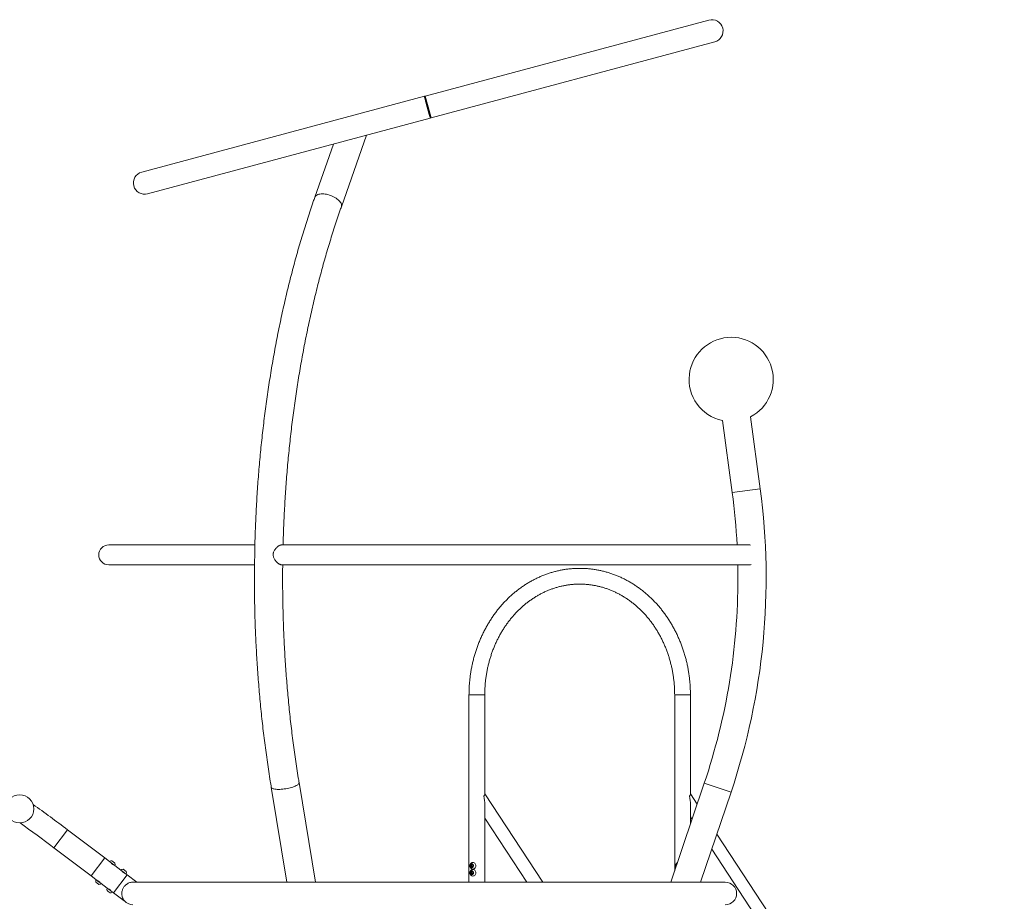
# Paper-space layout 'Fundament2' of a CAD drawing. Units: millimetres. Extents: x 5 to 415, y 5 to 407.
# Drawn here: x 254 to 296, y 369 to 407 of the extents above; entities that cross this region are included whole.
import ezdxf

# ---------------------------------------------------------------- set-up
doc = ezdxf.new("R2010")
doc.units = ezdxf.units.MM

psp = doc.layouts.new('Fundament2')

# ---------------------------------------------------------------- linework, layer by layer
at = {"color": 7, "linetype": 'Continuous', "lineweight": 15}
for p, q in [((283.02947, 407.01942), (270.9071, 403.77124)), ((271.15712, 402.83816), (283.27948, 406.08634)), ((270.86846, 403.76089), (258.78473, 400.52306)), ((270.9071, 403.77124), (270.86846, 403.76089)), ((270.9071, 403.77124), (271.03211, 403.3047)), ((270.90391, 403.63269), (270.94152, 403.64277)), ((270.95345, 403.43891), (270.99328, 403.44959)), ((271.03211, 403.3047), (271.15712, 402.83816)), ((271.07093, 403.15981), (271.03109, 403.14914)), ((259.03475, 399.58998), (271.11848, 402.8278)), ((271.11848, 402.8278), (271.15712, 402.83816)), ((267.31912, 399.04302), (268.39269, 402.09743)), ((266.98145, 401.71929), (266.18135, 399.44292)), ((283.61277, 389.89846), (284.0275, 386.82228)), ((285.22269, 386.98342), (284.80795, 390.05959)), ((285.22269, 386.98342), (284.0275, 386.82228)), ((263.61718, 384.58381), (257.37093, 384.58381)), ((284.75768, 384.58381), (264.74902, 384.58381)), ((257.37093, 383.73581), (263.60376, 383.73581)), ((264.74781, 383.73581), (284.75775, 383.73581)), ((272.77489, 378.16981), (272.77489, 370.16981)), ((273.44889, 373.92493), (273.44889, 378.16981)), ((281.56851, 378.16981), (281.56851, 370.64942)), ((282.24251, 373.92493), (282.24251, 378.16981)), ((266.21583, 370.16981), (265.51025, 374.4244)), ((282.83455, 374.40059), (281.40664, 370.16981)), ((282.83455, 374.40059), (283.97723, 374.01494)), ((264.3205, 374.22709), (264.99336, 370.16981)), ((275.92577, 370.16981), (273.44889, 373.9422)), ((282.53136, 373.50226), (282.24251, 373.9422)), ((282.67947, 370.16981), (283.97723, 374.01494)), ((273.44889, 370.16981), (273.44889, 373.50134)), ((282.24251, 372.64642), (282.24251, 373.50134)), ((273.44889, 372.90064), (275.2419, 370.16981)), ((282.3127, 372.8544), (282.24251, 372.96131)), ((255.60843, 372.41209), (255.02512, 371.64209)), ((257.20264, 371.20441), (255.60843, 372.41209)), ((295.66192, 353.50389), (283.37205, 372.22186)), ((255.02512, 371.64209), (256.61932, 370.43441)), ((295.31985, 353.044), (283.1534, 371.574)), ((256.61932, 370.43441), (257.20264, 371.20441)), ((257.40988, 371.04741), (257.20264, 371.20441)), ((257.40988, 371.04741), (257.4775, 370.99619)), ((257.45771, 371.01118), (257.45546, 371.00821)), ((257.4775, 370.99619), (257.63307, 370.87833)), ((257.51085, 371.08132), (257.54949, 371.05205)), ((257.54949, 371.05205), (257.63838, 370.98471)), ((257.58305, 370.91166), (257.58525, 370.91456)), ((257.88815, 370.6851), (257.63307, 370.87833)), ((272.84939, 370.86981), (272.87439, 370.91981)), ((272.87439, 370.91981), (272.92439, 370.91981)), ((272.92439, 370.91981), (272.94939, 370.86981)), ((257.57585, 369.70979), (258.15916, 370.4798)), ((257.57921, 369.70638), (258.16253, 370.47639)), ((257.88815, 370.6851), (258.11133, 370.51603)), ((257.93597, 370.64887), (257.93372, 370.64591)), ((257.98911, 370.71902), (258.11665, 370.6224)), ((258.06131, 370.54936), (258.06351, 370.55226)), ((258.15916, 370.4798), (258.11133, 370.51603)), ((258.56722, 370.16981), (258.16253, 370.47639)), ((272.87439, 370.81981), (272.84939, 370.86981)), ((272.87539, 370.86981), (272.84939, 370.86981)), ((272.84939, 370.56981), (272.87439, 370.61981)), ((272.87439, 370.51981), (272.84939, 370.56981)), ((272.87539, 370.56981), (272.84939, 370.56981)), ((272.92439, 370.81981), (272.87439, 370.81981)), ((272.87439, 370.61981), (272.92439, 370.61981)), ((272.92439, 370.51981), (272.87439, 370.51981)), ((272.94939, 370.86981), (272.92439, 370.81981)), ((272.92439, 370.61981), (272.94939, 370.56981)), ((272.94939, 370.56981), (272.92439, 370.51981)), ((256.61932, 370.43441), (256.82657, 370.27741)), ((256.8703, 370.13388), (256.82126, 370.17103)), ((256.91239, 370.21239), (256.82657, 370.27741)), ((256.9488, 370.07442), (256.8703, 370.13388)), ((256.8766, 370.24408), (256.8744, 370.24118)), ((257.04976, 370.10833), (256.91239, 370.21239)), ((257.00193, 370.14456), (257.00418, 370.14753)), ((257.04976, 370.10833), (257.30483, 369.9151)), ((258.11241, 370.41023), (258.10863, 370.41309)), ((283.73393, 370.16981), (258.41117, 370.16981)), ((257.34856, 369.77158), (257.29952, 369.80873)), ((257.39065, 369.85009), (257.30483, 369.9151)), ((257.42706, 369.71211), (257.34856, 369.77158)), ((257.35486, 369.88177), (257.35266, 369.87887)), ((257.52802, 369.74602), (257.39065, 369.85009)), ((257.4802, 369.78226), (257.48244, 369.78522)), ((257.52802, 369.74602), (257.57585, 369.70979)), ((257.57921, 369.70638), (258.02559, 369.36823)), ((257.62555, 369.77541), (257.62933, 369.77254)), ((258.03496, 369.3806), (258.02559, 369.36823))]:
    psp.add_line(p, q, dxfattribs=at)
at = {"color": 8, "linetype": 'Continuous', "lineweight": 15}
for p, q in [((271.00881, 403.39163), (270.96892, 403.38094)), ((271.01551, 403.20708), (271.0554, 403.21777)), ((272.77489, 378.16981), (273.40374, 378.16981)), ((273.40374, 378.16981), (273.44889, 378.16981)), ((282.24251, 378.16981), (281.56851, 378.16981))]:
    psp.add_line(p, q, dxfattribs=at)
at = {"color": 7, "linetype": 'Continuous', "lineweight": 15, "flags": 128}
for points in [[(270.99198, 403.29395), (271.00706, 403.23772), (271.02194, 403.18231), (271.03641, 403.12854), (271.05025, 403.07718), (271.06326, 403.02899), (271.07525, 402.98467), (271.08605, 402.94487), (271.09551, 402.91016), (271.10347, 402.88106), (271.10983, 402.85798), (271.11449, 402.84127), (271.11739, 402.83116), (271.11848, 402.8278), (271.11775, 402.83125), (271.1152, 402.84146), (271.11088, 402.85826), (271.10485, 402.88143), (271.09719, 402.91062), (271.08803, 402.9454), (271.07748, 402.98527), (271.06571, 403.02965), (271.05288, 403.07789), (271.03919, 403.12928), (271.02483, 403.18308), (271.01001, 403.23851), (270.99496, 403.29474), (270.97988, 403.35098), (270.965, 403.40638), (270.95053, 403.46016), (270.93669, 403.51151), (270.92368, 403.5597), (270.91169, 403.60402), (270.90088, 403.64382), (270.89143, 403.67853), (270.88347, 403.70763), (270.87711, 403.73071), (270.87245, 403.74743), (270.86955, 403.75753), (270.86846, 403.76089), (270.86919, 403.75744), (270.87174, 403.74724), (270.87606, 403.73043), (270.88209, 403.70726), (270.88974, 403.67808), (270.89891, 403.64329), (270.90946, 403.60342), (270.92123, 403.55904), (270.93406, 403.51081), (270.94775, 403.45941), (270.96211, 403.40561), (270.97692, 403.35019), (270.99198, 403.29395)], [(270.99218, 403.294), (271.00631, 403.2413), (271.02023, 403.18951), (271.03368, 403.13952), (271.04645, 403.09217), (271.05831, 403.04828), (271.06906, 403.0086), (271.07852, 402.97381), (271.08652, 402.94451), (271.09293, 402.92119), (271.09764, 402.90426), (271.10056, 402.894), (271.10166, 402.89059), (271.1009, 402.89409), (271.0983, 402.90444), (271.09391, 402.92146), (271.0878, 402.94485), (271.08008, 402.97423), (271.07088, 403.00909), (271.06035, 403.04883), (271.04868, 403.09277), (271.03606, 403.14015), (271.02271, 403.19018), (271.00887, 403.24199), (270.99476, 403.29469), (270.98062, 403.34739), (270.96671, 403.39918), (270.95326, 403.44918), (270.94049, 403.49652), (270.92863, 403.54041), (270.91788, 403.58009), (270.90842, 403.61488), (270.90042, 403.64418), (270.89401, 403.6675), (270.8893, 403.68443), (270.88638, 403.69469), (270.88528, 403.6981), (270.88604, 403.6946), (270.88864, 403.68426), (270.89303, 403.66724), (270.89913, 403.64384), (270.90686, 403.61446), (270.91606, 403.5796), (270.92659, 403.53986), (270.93826, 403.49593), (270.95088, 403.44854), (270.96423, 403.39851), (270.97807, 403.3467), (270.99218, 403.294)], [(266.50358, 399.58975), (266.44857, 399.58771), (266.39709, 399.58164), (266.34975, 399.57159), (266.30711, 399.55769), (266.26966, 399.54011), (266.23785, 399.51903), (266.21204, 399.49473), (266.19254, 399.46747), (266.18135, 399.44292)], [(266.18135, 399.4429), (266.19254, 399.46747), (266.21204, 399.49473), (266.23785, 399.51903), (266.26966, 399.54011), (266.30711, 399.55769), (266.34975, 399.57159), (266.39709, 399.58164), (266.44857, 399.58771), (266.50358, 399.58975), (266.56149, 399.58771), (266.62161, 399.58164), (266.68324, 399.57159), (266.74565, 399.55769), (266.80812, 399.54011), (266.86991, 399.51903), (266.93029, 399.49473), (266.98857, 399.46747), (267.04405, 399.43757), (267.09608, 399.4054), (267.14406, 399.37132), (267.18743, 399.33574), (267.22567, 399.29907), (267.25833, 399.26174), (267.28504, 399.22419), (267.30547, 399.18687), (267.3194, 399.15019), (267.32666, 399.11461), (267.32715, 399.08053), (267.32089, 399.04836), (267.31911, 399.043)], [(267.31912, 399.04302), (267.32089, 399.04836), (267.32715, 399.08053), (267.32666, 399.11461), (267.3194, 399.15019), (267.30547, 399.18687), (267.28504, 399.22419), (267.25833, 399.26174), (267.22567, 399.29907), (267.18743, 399.33574), (267.14406, 399.37132), (267.09608, 399.4054), (267.04405, 399.43757), (266.98857, 399.46747), (266.93029, 399.49473), (266.86991, 399.51903), (266.80812, 399.54011), (266.74565, 399.55769), (266.68324, 399.57159), (266.62161, 399.58164), (266.56149, 399.58771), (266.50358, 399.58975)], [(284.26713, 383.73581), (284.26931, 383.62062), (284.27315, 383.1617)], [(264.3205, 374.22709), (264.32255, 374.21922), (264.3321, 374.20285), (264.34849, 374.18793), (264.37153, 374.17462), (264.40094, 374.16309), (264.43638, 374.15346), (264.47744, 374.14585), (264.52364, 374.14035), (264.57442, 374.13703), (264.62921, 374.13591), (264.68735, 374.13703), (264.74816, 374.14035), (264.81093, 374.14585), (264.87493, 374.15346), (264.9394, 374.16309), (265.00359, 374.17462), (265.06674, 374.18793), (265.12813, 374.20285), (265.18701, 374.21922), (265.24271, 374.23683), (265.29458, 374.25548), (265.342, 374.27496), (265.38441, 374.29504), (265.42133, 374.31547), (265.45232, 374.33602), (265.47701, 374.35646), (265.49511, 374.37653), (265.50642, 374.39601), (265.5108, 374.41467), (265.51025, 374.4244)], [(265.51025, 374.42441), (265.5108, 374.41467), (265.50642, 374.39601), (265.49511, 374.37653), (265.47701, 374.35646), (265.45232, 374.33602), (265.42133, 374.31547), (265.38441, 374.29504), (265.342, 374.27496), (265.29458, 374.25548), (265.24271, 374.23683), (265.18701, 374.21922), (265.12813, 374.20285), (265.06674, 374.18793), (265.00359, 374.17462), (264.9394, 374.16309), (264.87493, 374.15346), (264.81093, 374.14585), (264.74816, 374.14035), (264.68735, 374.13703), (264.62921, 374.13591)], [(264.62921, 374.13591), (264.57442, 374.13703), (264.52364, 374.14035), (264.47744, 374.14585), (264.43638, 374.15346), (264.40094, 374.16309), (264.37153, 374.17462), (264.34849, 374.18793), (264.3321, 374.20285), (264.32255, 374.21922), (264.3205, 374.22711)], [(272.96867, 370.86981), (272.96559, 370.89339), (272.95663, 370.91488), (272.94258, 370.93236), (272.9247, 370.94428), (272.90456, 370.94959), (272.88397, 370.9478), (272.86475, 370.93909), (272.8486, 370.92422), (272.83697, 370.90452), (272.83088, 370.88173), (272.83088, 370.85789), (272.83697, 370.8351), (272.8486, 370.8154), (272.86475, 370.80053), (272.88397, 370.79182), (272.90456, 370.79003), (272.9247, 370.79534), (272.94258, 370.80726), (272.95663, 370.82474), (272.96559, 370.84623), (272.96867, 370.86981)], [(273.06463, 370.86981), (273.06159, 370.90096), (273.05262, 370.93055), (273.03818, 370.9571), (273.01898, 370.97927), (272.99599, 370.99595), (272.97037, 371.0063), (272.94339, 371.00981), (272.91641, 371.0063), (272.89845, 370.99984)], [(272.96867, 370.56981), (272.96559, 370.59339), (272.95663, 370.61488), (272.94258, 370.63236), (272.9247, 370.64428), (272.90456, 370.64959), (272.88397, 370.6478), (272.86475, 370.63909), (272.8486, 370.62422), (272.83697, 370.60452), (272.83088, 370.58173), (272.83088, 370.55789), (272.83697, 370.5351), (272.8486, 370.5154), (272.86475, 370.50053), (272.88397, 370.49182), (272.90456, 370.49003), (272.9247, 370.49534), (272.94258, 370.50726), (272.95663, 370.52474), (272.96559, 370.54623), (272.96867, 370.56981)], [(273.06463, 370.56981), (273.06159, 370.60096), (273.05262, 370.63055), (273.03818, 370.6571), (273.01898, 370.67927), (272.99599, 370.69595), (272.97037, 370.7063), (272.94339, 370.70981), (272.91641, 370.7063), (272.89845, 370.69984)], [(272.8987, 370.73967), (272.91641, 370.73332), (272.94339, 370.72981), (272.97037, 370.73332), (272.99599, 370.74367), (273.01898, 370.76035), (273.03818, 370.78252), (273.05262, 370.80907), (273.06159, 370.83866), (273.06463, 370.86981)], [(272.8987, 370.43967), (272.91641, 370.43332), (272.94339, 370.42981), (272.97037, 370.43332), (272.99599, 370.44367), (273.01898, 370.46035), (273.03818, 370.48252), (273.05262, 370.50907), (273.06159, 370.53866), (273.06463, 370.56981)]]:
    psp.add_lwpolyline(points, dxfattribs=at)
at = {"color": 7, "linetype": 'Continuous', "lineweight": 15}
psp.add_circle((253.56694, 373.30029), 0.6, dxfattribs=at)
for centre, radius, start, end in [((283.15448, 406.55288), 0.483, 285, 105), ((258.90974, 400.05652), 0.483, 105, 285), ((283.98375, 391.65981), 1.8, 297.250931, 173.465697), ((283.98375, 391.65981), 1.8, 173.465697, 258.105855), ((256.87615, 383.1617), 28.603, 341.350176, 7.678393), ((256.87615, 383.1617), 27.397, 2.975419, 7.678393), ((257.37093, 384.15981), 0.424, 90, 270), ((256.87615, 383.1617), 27.397, 341.350176, 0), ((221.45145, 327.32314), 56.566, 52.854378, 54.703219), ((221.45145, 327.32314), 55.6, 52.854378, 54.700087), ((257.50159, 370.94163), 0.14, 86.209877, 130.925126), ((257.50641, 370.93798), 0.14, 334.783631, 19.49888), ((281.70851, 370.86947), 0.08518, 118.330074, 204.370278), ((257.97986, 370.57932), 0.14, 86.209877, 130.925126), ((257.98468, 370.57567), 0.14, 334.783631, 19.49888), ((256.95323, 370.21776), 0.14, 154.783631, 199.49888), ((256.95805, 370.21411), 0.14, 266.209877, 310.925126), ((283.73393, 369.68681), 0.483, 270, 90), ((257.43149, 369.85546), 0.14, 154.783631, 199.49888), ((257.43631, 369.8518), 0.14, 266.209877, 310.925126), ((258.40793, 369.68681), 0.483, 219.495016, 270)]:
    psp.add_arc(centre, radius, start, end, dxfattribs=at)
for centre, major_axis, start_param, end_param in [((273.11189, 373.84145), (0.33462, 0.10004), 5.64072782, 6.1643266), ((273.11189, 373.84145), (-0.20192, 0.67542), 4.06993149, 4.59353027), ((281.90551, 373.84145), (0.33462, 0.10004), 5.64072782, 6.1643266), ((281.90551, 373.84145), (-0.20192, 0.67542), 4.06993149, 4.59353027)]:
    psp.add_ellipse(centre, major_axis=major_axis, ratio=0.39946902, start_param=start_param, end_param=end_param, dxfattribs=at)
for points, knots in [([(266.18135, 399.44292), (266.15986, 399.38146), (266.09754, 399.20325), (265.99643, 398.90557), (265.87894, 398.54881), (265.76422, 398.18864), (265.65224, 397.8252), (265.54305, 397.45857), (265.43665, 397.08881), (265.33307, 396.71601), (265.23234, 396.34026), (265.13446, 395.96163), (265.03946, 395.58021), (264.94736, 395.19607), (264.85817, 394.80931), (264.77192, 394.42001), (264.68861, 394.02825), (264.60827, 393.63412), (264.53092, 393.2377), (264.45656, 392.83908), (264.38522, 392.43835), (264.3169, 392.03559), (264.25162, 391.63089), (264.1894, 391.22434), (264.13024, 390.81604), (264.07416, 390.40606), (264.02116, 389.99449), (263.97127, 389.58143), (263.92449, 389.16697), (263.88082, 388.7512), (263.84028, 388.3342), (263.80288, 387.91607), (263.76863, 387.4969), (263.73752, 387.07678), (263.70957, 386.6558), (263.68478, 386.23405), (263.66317, 385.81163), (263.64466, 385.38864), (263.6296, 384.96513), (263.62001, 384.64958), (263.61646, 384.47515), (263.61578, 384.44212)], [0, 0, 0, 0, 0.013964714, 0.040494082, 0.067020004, 0.093542333, 0.120061144, 0.146576518, 0.173088541, 0.1995973, 0.226102886, 0.252605392, 0.279104914, 0.305601548, 0.33209539, 0.35858654, 0.385075097, 0.411561158, 0.438044824, 0.464526194, 0.491005366, 0.517482441, 0.543957515, 0.570430687, 0.596902054, 0.623371714, 0.649839762, 0.676306294, 0.702771405, 0.729235191, 0.755697744, 0.782159158, 0.808619526, 0.83507894, 0.861537491, 0.887995271, 0.914452371, 0.940908881, 0.967364891, 0.993820491, 1, 1, 1, 1]), ([(264.82562, 384.58381), (264.82845, 384.6898), (264.83498, 384.93446), (264.8489, 385.31733), (264.86675, 385.73237), (264.88782, 386.1468), (264.91198, 386.56053), (264.93925, 386.97346), (264.96961, 387.3855), (265.00307, 387.79654), (265.03962, 388.2065), (265.07924, 388.61528), (265.12192, 389.02278), (265.16766, 389.42891), (265.21645, 389.83357), (265.26826, 390.23666), (265.32309, 390.6381), (265.38092, 391.03779), (265.44175, 391.43564), (265.50555, 391.83155), (265.5723, 392.22543), (265.642, 392.61718), (265.71462, 393.00673), (265.79014, 393.39397), (265.86855, 393.77882), (265.94983, 394.16118), (266.03395, 394.54096), (266.1209, 394.91809), (266.21064, 395.29246), (266.30317, 395.66399), (266.39845, 396.0326), (266.49646, 396.3982), (266.59718, 396.7607), (266.70057, 397.12001), (266.80662, 397.47606), (266.91529, 397.82876), (267.02655, 398.17804), (267.14042, 398.52376), (267.23823, 398.81171), (267.29843, 398.98387), (267.31912, 399.04302)], [0, 0, 0, 0, 0.02051953, 0.04736563, 0.07421127, 0.10105635, 0.12790078, 0.15474448, 0.18158733, 0.20842926, 0.23527015, 0.26210992, 0.28894846, 0.31578569, 0.34262149, 0.36945578, 0.39628845, 0.4231194, 0.44994852, 0.47677573, 0.5036009, 0.53042395, 0.55724476, 0.58406324, 0.61087927, 0.63769274, 0.66450356, 0.69131162, 0.7181168, 0.74491901, 0.77171814, 0.79851407, 0.82530671, 0.85209596, 0.8788817, 0.90566385, 0.9324423, 0.95921695, 0.98598772, 1, 1, 1, 1]), ([(263.61601, 384.44049), (263.61573, 384.43434), (263.61466, 384.41092), (263.61699, 384.36474), (263.62026, 384.30317), (263.62159, 384.25968), (263.62227, 384.2376)], [0, 0, 0, 0, 0.114594073, 0.436578068, 0.713960354, 1, 1, 1, 1]), ([(264.74854, 383.73689), (264.74316, 383.73674), (264.72858, 383.73633), (264.69957, 383.74585), (264.66375, 383.76343), (264.62544, 383.78853), (264.58468, 383.82137), (264.54108, 383.86363), (264.49711, 383.91541), (264.45869, 383.9731), (264.42921, 384.03309), (264.41091, 384.08978), (264.40231, 384.1462), (264.40289, 384.19963), (264.41221, 384.2525), (264.43102, 384.3083), (264.46089, 384.36596), (264.50123, 384.42243), (264.54713, 384.47266), (264.59446, 384.51409), (264.64149, 384.54689), (264.6853, 384.56959), (264.723, 384.58263), (264.74226, 384.58263), (264.75053, 384.58263)], [0, 0, 0, 0, 0.0269476, 0.0730334, 0.11500169, 0.15799204, 0.20412402, 0.25124033, 0.30522079, 0.3605441, 0.40534672, 0.45128184, 0.48926253, 0.52833339, 0.56632188, 0.60530838, 0.65649848, 0.70914964, 0.76154599, 0.81516599, 0.86404121, 0.91424023, 0.96317766, 1, 1, 1, 1]), ([(284.75734, 384.58303), (284.7622, 384.58332), (284.7779, 384.58425), (284.79348, 384.58182), (284.80424, 384.58014)], [0, 0, 0, 0, 0.30935508, 1, 1, 1, 1]), ([(263.62227, 384.2376), (263.62246, 384.21934), (263.62286, 384.1822), (263.62096, 384.12568), (263.61739, 384.07017), (263.61257, 384.01192), (263.60753, 383.95616), (263.60655, 383.92228), (263.60612, 383.90732)], [0, 0, 0, 0, 0.15424461, 0.31359288, 0.46779802, 0.62606471, 0.83489003, 1, 1, 1, 1]), ([(263.60609, 383.90514), (263.60506, 383.83431), (263.60196, 383.62202), (263.60024, 383.26813), (263.60075, 382.84358), (263.6046, 382.41909), (263.61159, 381.99476), (263.62178, 381.57069), (263.63514, 381.14695), (263.65169, 380.72365), (263.6714, 380.30088), (263.69429, 379.87873), (263.72033, 379.45729), (263.74954, 379.03665), (263.78191, 378.61691), (263.81742, 378.19816), (263.85607, 377.78049), (263.89785, 377.36398), (263.94276, 376.94874), (263.99078, 376.53484), (264.04191, 376.12239), (264.09613, 375.71147), (264.15343, 375.30216), (264.21384, 374.89459), (264.26972, 374.53631), (264.30617, 374.31438), (264.3205, 374.22709)], [0, 0, 0, 0, 0.0216265, 0.0648157, 0.10800482, 0.15119398, 0.1943833, 0.23757292, 0.28076299, 0.32395365, 0.36714505, 0.41033734, 0.45353067, 0.49672517, 0.539921, 0.58311832, 0.62631727, 0.66951799, 0.71272065, 0.7559254, 0.79913239, 0.84234177, 0.88555371, 0.92876836, 0.97198587, 1, 1, 1, 1]), ([(265.51025, 374.4244), (265.49886, 374.49364), (265.4658, 374.69458), (265.41334, 375.02872), (265.35387, 375.42738), (265.29743, 375.82787), (265.24399, 376.23006), (265.19358, 376.63387), (265.1462, 377.0392), (265.10187, 377.44595), (265.0606, 377.85403), (265.02239, 378.26335), (264.98727, 378.6738), (264.95524, 379.08531), (264.9263, 379.49775), (264.90046, 379.91105), (264.87773, 380.32511), (264.85812, 380.73982), (264.84163, 381.15509), (264.82826, 381.57083), (264.81802, 381.98693), (264.81092, 382.40331), (264.80689, 382.81986), (264.80626, 383.23647), (264.80734, 383.54183), (264.8096, 383.70823), (264.80997, 383.73581)], [0, 0, 0, 0, 0.02312563, 0.06710926, 0.11109577, 0.15508536, 0.19907784, 0.24307305, 0.28707084, 0.33107103, 0.37507346, 0.41907798, 0.46308442, 0.50709262, 0.55110243, 0.59511368, 0.63912623, 0.68313992, 0.72715459, 0.77117009, 0.81518626, 0.85920295, 0.90322001, 0.94723729, 0.99125463, 1, 1, 1, 1]), ([(282.24251, 378.16981), (282.24235, 378.20303), (282.24189, 378.29805), (282.23683, 378.45481), (282.2256, 378.6398), (282.20877, 378.82426), (282.18644, 379.00795), (282.15863, 379.19067), (282.12538, 379.3722), (282.0867, 379.55233), (282.04266, 379.73085), (281.9933, 379.90754), (281.93867, 380.08221), (281.87885, 380.25465), (281.81389, 380.42464), (281.74388, 380.592), (281.66889, 380.75653), (281.58901, 380.91803), (281.50433, 381.0763), (281.41496, 381.23117), (281.32099, 381.38245), (281.22254, 381.52996), (281.11972, 381.67352), (281.01266, 381.81297), (280.90147, 381.94814), (280.7863, 382.07886), (280.66727, 382.20499), (280.54454, 382.32637), (280.41824, 382.44286), (280.28853, 382.55432), (280.15556, 382.66061), (280.01949, 382.76163), (279.88049, 382.85724), (279.73872, 382.94734), (279.59436, 383.03182), (279.44756, 383.11058), (279.29852, 383.18354), (279.1474, 383.25061), (278.99438, 383.31172), (278.83965, 383.36679), (278.68339, 383.41578), (278.52578, 383.45862), (278.36701, 383.49526), (278.20726, 383.52568), (278.04672, 383.54984), (277.88557, 383.56771), (277.724, 383.57927), (277.5622, 383.58452), (277.40035, 383.58345), (277.23863, 383.57606), (277.07724, 383.56236), (276.91636, 383.54238), (276.75618, 383.51612), (276.59687, 383.48363), (276.43863, 383.44494), (276.28163, 383.40009), (276.12605, 383.34913), (275.97208, 383.29212), (275.81989, 383.22912), (275.66965, 383.1602), (275.52156, 383.08545), (275.37577, 383.00494), (275.23246, 382.91876), (275.09179, 382.82702), (274.95394, 382.72981), (274.81907, 382.62726), (274.68733, 382.51948), (274.55888, 382.40659), (274.43388, 382.28872), (274.31247, 382.16601), (274.1948, 382.03861), (274.081, 381.90667), (273.97122, 381.77034), (273.86558, 381.62977), (273.7642, 381.48514), (273.66721, 381.33662), (273.57473, 381.18438), (273.48686, 381.0286), (273.4037, 380.86947), (273.32535, 380.70717), (273.2519, 380.54189), (273.18345, 380.37383), (273.12007, 380.20318), (273.06182, 380.03015), (273.00879, 379.85494), (272.96104, 379.67776), (272.91861, 379.49881), (272.88155, 379.3183), (272.84992, 379.13644), (272.82374, 378.95345), (272.80306, 378.76955), (272.78787, 378.58493), (272.77843, 378.40307), (272.77515, 378.26462), (272.77494, 378.18794), (272.77489, 378.16981)], [0, 0, 0, 0, 0.00588382, 0.01682981, 0.02777632, 0.03872289, 0.04966946, 0.06061594, 0.07156226, 0.08250831, 0.093454, 0.10439921, 0.11534381, 0.12628767, 0.13723063, 0.14817252, 0.15911315, 0.17005232, 0.1809898, 0.19192536, 0.20285876, 0.21378971, 0.22471794, 0.23564316, 0.24656506, 0.25748334, 0.26839771, 0.27930784, 0.29021346, 0.30111427, 0.31201003, 0.3229005, 0.33378547, 0.34466479, 0.35553834, 0.36640605, 0.37726793, 0.38812402, 0.39897444, 0.40981938, 0.4206591, 0.43149391, 0.44232421, 0.45315045, 0.46397314, 0.47479284, 0.48561016, 0.49642574, 0.50724024, 0.51805431, 0.52886844, 0.53968332, 0.55049961, 0.56131795, 0.57213896, 0.5829632, 0.59379117, 0.60462335, 0.61546013, 0.62630184, 0.63714875, 0.64800105, 0.65885888, 0.66972232, 0.68059136, 0.69146598, 0.70234607, 0.71323151, 0.72412211, 0.73501768, 0.74591797, 0.75682274, 0.76773172, 0.77864464, 0.78956121, 0.80048118, 0.81140425, 0.82233017, 0.83325867, 0.84418952, 0.85512247, 0.86605733, 0.87699388, 0.88793194, 0.89887133, 0.90981191, 0.92075353, 0.93169606, 0.94263939, 0.95358341, 0.96452803, 0.97547315, 0.98641871, 0.99678917, 1, 1, 1, 1]), ([(284.83444, 383.744), (284.82289, 383.74157), (284.79646, 383.73602), (284.76944, 383.73661), (284.75424, 383.73695)], [0, 0, 0, 0, 0.43727408, 1, 1, 1, 1]), ([(273.44889, 378.16981), (273.44903, 378.19942), (273.44945, 378.28653), (273.45421, 378.43109), (273.465, 378.60318), (273.48123, 378.77469), (273.50278, 378.94539), (273.52964, 379.11505), (273.56178, 379.28345), (273.59914, 379.45036), (273.64169, 379.61556), (273.68935, 379.77883), (273.74207, 379.93996), (273.79977, 380.09873), (273.86237, 380.25493), (273.92979, 380.40835), (274.00194, 380.55881), (274.07871, 380.70608), (274.16001, 380.85), (274.24573, 380.99035), (274.33575, 381.12697), (274.42995, 381.25968), (274.52821, 381.3883), (274.63039, 381.51266), (274.73637, 381.63261), (274.84601, 381.74798), (274.95915, 381.85863), (275.07567, 381.96442), (275.19539, 382.0652), (275.31818, 382.16085), (275.44387, 382.25123), (275.57231, 382.33624), (275.70332, 382.41575), (275.83674, 382.48967), (275.9724, 382.55788), (276.11012, 382.6203), (276.24973, 382.67684), (276.39105, 382.72743), (276.53388, 382.77198), (276.67805, 382.81043), (276.82336, 382.84273), (276.96962, 382.86882), (277.11664, 382.88867), (277.26421, 382.90224), (277.41213, 382.90952), (277.56022, 382.91048), (277.70825, 382.90512), (277.85603, 382.89346), (278.00335, 382.87549), (278.15001, 382.85125), (278.29581, 382.82078), (278.44055, 382.78411), (278.58404, 382.74131), (278.72607, 382.69242), (278.86647, 382.63752), (279.00503, 382.57669), (279.14159, 382.51002), (279.27595, 382.43759), (279.40794, 382.35951), (279.53739, 382.27588), (279.66414, 382.18682), (279.788, 382.09245), (279.90883, 381.99289), (280.02647, 381.88828), (280.14076, 381.77875), (280.25155, 381.66446), (280.35871, 381.54555), (280.46209, 381.42217), (280.56156, 381.2945), (280.65698, 381.16269), (280.74823, 381.02692), (280.8352, 380.88738), (280.91776, 380.74423), (280.99581, 380.59767), (281.06924, 380.4479), (281.13795, 380.29511), (281.20186, 380.13949), (281.26088, 379.98127), (281.31492, 379.82063), (281.36392, 379.65781), (281.40781, 379.49301), (281.44652, 379.32645), (281.48002, 379.15836), (281.50824, 378.98895), (281.53116, 378.81846), (281.54876, 378.6471), (281.56091, 378.47512), (281.56748, 378.31593), (281.5682, 378.21411), (281.56851, 378.16981)], [0, 0, 0, 0, 0.00593326, 0.01745725, 0.02898154, 0.04050572, 0.05202989, 0.06355415, 0.07507859, 0.08660335, 0.09812854, 0.10965431, 0.12118084, 0.1327083, 0.14423692, 0.15576692, 0.16729857, 0.17883217, 0.19036803, 0.20190651, 0.21344799, 0.22499287, 0.23654159, 0.24809462, 0.25965243, 0.27121553, 0.28278442, 0.29435961, 0.3059416, 0.31753089, 0.32912791, 0.3407331, 0.35234679, 0.36396928, 0.37560076, 0.38724132, 0.39889094, 0.41054946, 0.42221659, 0.43389187, 0.44557473, 0.45726443, 0.46896008, 0.48066068, 0.49236512, 0.50407221, 0.51578067, 0.52748888, 0.53919547, 0.55089923, 0.56259899, 0.57429368, 0.58598235, 0.59766419, 0.60933852, 0.62100481, 0.63266267, 0.64431187, 0.6559523, 0.66758396, 0.67920698, 0.69082157, 0.70242802, 0.71402668, 0.72561797, 0.73720231, 0.74878018, 0.76035203, 0.77191835, 0.78347961, 0.79503626, 0.80658874, 0.81813746, 0.82968283, 0.84122521, 0.85276494, 0.86430232, 0.87583765, 0.88737117, 0.89890312, 0.9104337, 0.9219631, 0.93349147, 0.94501897, 0.95654572, 0.96807183, 0.97959741, 0.99112255, 1, 1, 1, 1]), ([(257.44177, 371.02325), (257.44249, 371.02242), (257.44394, 371.02075), (257.45541, 371.00802), (257.47311, 370.99002), (257.49661, 370.96881), (257.52345, 370.9479), (257.55048, 370.92982), (257.57484, 370.91573), (257.59254, 370.90661), (257.60145, 370.90236), (257.6003, 370.90291), (257.59998, 370.90306)], [0, 0, 0, 0, 0.10582689, 0.21160137, 0.31874564, 0.42691997, 0.53356606, 0.63849795, 0.74420367, 0.85194452, 0.95985248, 1, 1, 1, 1]), ([(272.89855, 370.99907), (272.89434, 370.9973), (272.88131, 370.99183), (272.86243, 370.97715), (272.84294, 370.9562), (272.82815, 370.93154), (272.81842, 370.90425), (272.81431, 370.87504), (272.81632, 370.84489), (272.82485, 370.81512), (272.83934, 370.78828), (272.85865, 370.76595), (272.87846, 370.74956), (272.89306, 370.74308), (272.899, 370.74044)], [0, 0, 0, 0, 0.04194334, 0.12999724, 0.21736748, 0.30474925, 0.39292568, 0.48269643, 0.57472313, 0.66928529, 0.76605003, 0.85320281, 0.94032433, 1, 1, 1, 1]), ([(272.90039, 370.91981), (272.89709, 370.91088), (272.89091, 370.89417), (272.88032, 370.87754), (272.87539, 370.86981)], [0, 0, 0, 0, 0.53474606, 1, 1, 1, 1]), ([(281.6855, 370.99604), (281.68356, 370.9952), (281.67285, 370.99055), (281.6561, 370.97705), (281.63655, 370.95623), (281.62177, 370.93153), (281.61206, 370.90426), (281.60785, 370.875), (281.61025, 370.84506), (281.61538, 370.82269), (281.62154, 370.81179), (281.62265, 370.80983)], [0, 0, 0, 0, 0.02912121, 0.16103532, 0.29192525, 0.42283245, 0.55493014, 0.68941629, 0.82728208, 0.96894628, 1, 1, 1, 1]), ([(257.92003, 370.66095), (257.92075, 370.66011), (257.9222, 370.65844), (257.93368, 370.64571), (257.95137, 370.62772), (257.97487, 370.6065), (258.00171, 370.58559), (258.02874, 370.56752), (258.0531, 370.55342), (258.0708, 370.5443), (258.07971, 370.54006), (258.07856, 370.54061), (258.07825, 370.54076)], [0, 0, 0, 0, 0.10582689, 0.21160137, 0.31874564, 0.42691997, 0.53356606, 0.63849795, 0.74420367, 0.85194452, 0.95985248, 1, 1, 1, 1]), ([(272.89855, 370.69907), (272.89434, 370.6973), (272.88131, 370.69183), (272.86243, 370.67715), (272.84294, 370.6562), (272.82815, 370.63154), (272.81842, 370.60425), (272.81431, 370.57504), (272.81632, 370.54489), (272.82485, 370.51512), (272.83934, 370.48828), (272.85865, 370.46595), (272.87846, 370.44956), (272.89306, 370.44308), (272.899, 370.44044)], [0, 0, 0, 0, 0.04194334, 0.12999724, 0.21736748, 0.30474925, 0.39292568, 0.48269643, 0.57472313, 0.66928529, 0.76605003, 0.85320281, 0.94032433, 1, 1, 1, 1]), ([(272.87539, 370.86981), (272.88102, 370.86088), (272.89155, 370.84417), (272.89758, 370.82754), (272.90039, 370.81981)], [0, 0, 0, 0, 0.53474606, 1, 1, 1, 1]), ([(272.90039, 370.61981), (272.89709, 370.61088), (272.89091, 370.59417), (272.88032, 370.57754), (272.87539, 370.56981)], [0, 0, 0, 0, 0.53474606, 1, 1, 1, 1]), ([(272.87539, 370.56981), (272.88102, 370.56088), (272.89155, 370.54417), (272.89758, 370.52754), (272.90039, 370.51981)], [0, 0, 0, 0, 0.53474606, 1, 1, 1, 1]), ([(257.01788, 370.13248), (257.01715, 370.13332), (257.01571, 370.13499), (257.00423, 370.14772), (256.98653, 370.16572), (256.96303, 370.18693), (256.9362, 370.20784), (256.90917, 370.22592), (256.8848, 370.24001), (256.8671, 370.24913), (256.8582, 370.25338), (256.85935, 370.25283), (256.85966, 370.25268)], [0, 0, 0, 0, 0.10582689, 0.21160137, 0.31874564, 0.42691997, 0.53356606, 0.63849795, 0.74420367, 0.85194452, 0.95985248, 1, 1, 1, 1]), ([(258.03496, 369.3806), (258.01742, 369.4049), (257.98234, 369.45347), (257.9503, 369.53359), (257.93256, 369.61516), (257.92886, 369.69001), (257.93634, 369.76223), (257.95181, 369.82604), (257.97509, 369.88587), (258.00418, 369.94043), (258.04045, 369.99143), (258.08166, 370.03651), (258.12629, 370.07446), (258.17789, 370.10904), (258.23709, 370.13797), (258.3098, 370.16049), (258.36949, 370.17084), (258.40507, 370.16874), (258.41326, 370.16825)], [0, 0, 0, 0, 0.09784884, 0.19562094, 0.27248399, 0.34925167, 0.40872797, 0.46813607, 0.51779901, 0.56742927, 0.61723899, 0.66705388, 0.71398339, 0.76094187, 0.8242851, 0.88771104, 0.97413839, 1, 1, 1, 1]), ([(257.49614, 369.77018), (257.49541, 369.77102), (257.49397, 369.77269), (257.48249, 369.78541), (257.4648, 369.80341), (257.44129, 369.82463), (257.41446, 369.84554), (257.38743, 369.86361), (257.36306, 369.87771), (257.34536, 369.88683), (257.33646, 369.89107), (257.33761, 369.89052), (257.33792, 369.89037)], [0, 0, 0, 0, 0.10582689, 0.21160137, 0.31874564, 0.42691997, 0.53356606, 0.63849795, 0.74420367, 0.85194452, 0.95985248, 1, 1, 1, 1])]:
    psp.add_open_spline(points, degree=3, knots=knots, dxfattribs=at)

doc.saveas('drawing.dxf')
